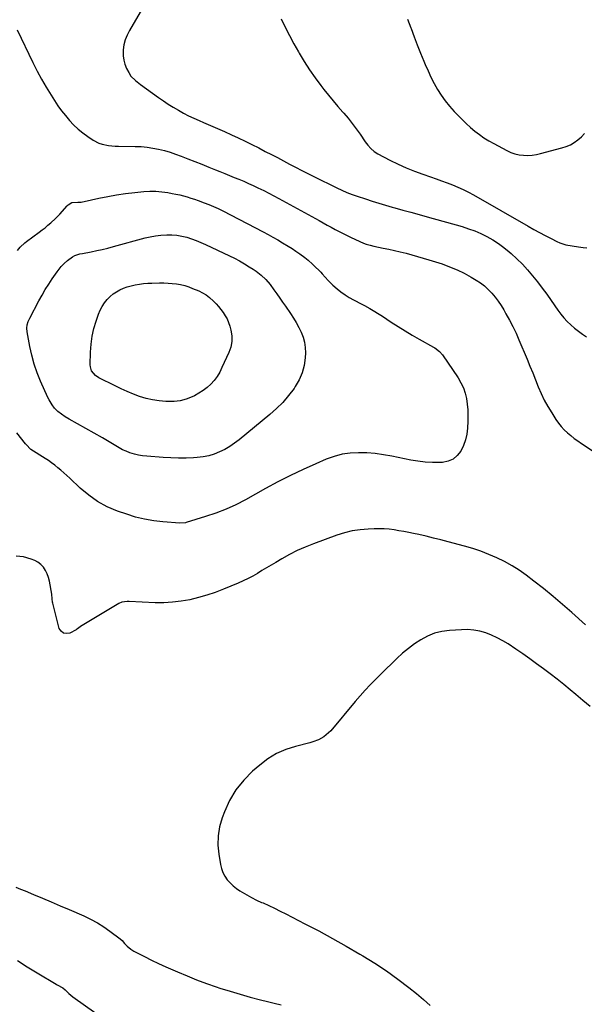
# Model space of a CAD drawing. Units: inches. Extents: x 1921442 to 1926828, y 442979 to 448325.
# Drawn here: x 1924862 to 1925283, y 446504 to 447240 of the extents above; entities that cross this region are included whole.
import ezdxf

# ---------------------------------------------------------------- set-up
doc = ezdxf.new("R2010")
doc.units = ezdxf.units.IN
doc.header["$MEASUREMENT"] = 0
doc.layers.add('7', color=7, linetype='Continuous')
doc.layers.add('8', color=7, linetype='Continuous')

msp = doc.modelspace()

# ---------------------------------------------------------------- linework, layer by layer
at = {"layer": '7', "color": 18}
for points in [[(1924953.74, 447248.11, 1888), (1924943.87, 447231.48, 1888), (1924942.15, 447228.04, 1888), (1924940.76, 447224.5, 1888), (1924939.87, 447220.79, 1888), (1924939.33, 447216.98, 1888), (1924939.28, 447212.58, 1888), (1924939.66, 447209.38, 1888), (1924940.55, 447206.28, 1888), (1924941.79, 447203.25, 1888), (1924943.38, 447200.15, 1888), (1924945.06, 447197.49, 1888), (1924948.42, 447194.14, 1888), (1924950.9, 447192.15, 1888), (1924952.18, 447191.2, 1888), (1924965.72, 447181.46, 1888), (1924969.31, 447178.96, 1888), (1924972.95, 447176.54, 1888), (1924976.66, 447174.24, 1888), (1924980.43, 447172.02, 1888), (1924984.26, 447169.92, 1888), (1924988.14, 447167.9, 1888), (1924992.08, 447166.02, 1888), (1924996.06, 447164.23, 1888), (1924999.27, 447162.85, 1888), (1925004.47, 447160.59, 1888), (1925009.66, 447158.32, 1888), (1925014.84, 447156.02, 1888), (1925020.01, 447153.7, 1888), (1925025.15, 447151.33, 1888), (1925030.27, 447148.9, 1888), (1925035.35, 447146.4, 1888), (1925040.4, 447143.83, 1888), (1925045.34, 447141.28, 1888), (1925049.88, 447138.93, 1888), (1925054.41, 447136.57, 1888), (1925058.93, 447134.2, 1888), (1925063.45, 447131.81, 1888), (1925067.97, 447129.44, 1888), (1925072.51, 447127.09, 1888), (1925077.07, 447124.78, 1888), (1925081.63, 447122.49, 1888), (1925098.82, 447113.97, 1888), (1925102.51, 447112.23, 1888), (1925106.27, 447110.62, 1888), (1925110.08, 447109.15, 1888), (1925113.93, 447107.81, 1888), (1925120.01, 447105.81, 1888), (1925125, 447104.2, 1888), (1925130, 447102.64, 1888), (1925135.02, 447101.14, 1888), (1925140.06, 447099.69, 1888), (1925142, 447099.14, 1888), (1925148.02, 447097.45, 1888), (1925154.04, 447095.76, 1888), (1925160.06, 447094.07, 1888), (1925166.08, 447092.38, 1888), (1925192.17, 447085.05, 1888), (1925196.95, 447083.54, 1888), (1925201.66, 447081.84, 1888), (1925206.25, 447079.85, 1888), (1925210.76, 447077.66, 1888), (1925215.12, 447075.18, 1888), (1925219.34, 447072.5, 1888), (1925223.35, 447069.52, 1888), (1925227.24, 447066.36, 1888), (1925228.81, 447064.97, 1888), (1925233.06, 447061.05, 1888), (1925237.18, 447056.99, 1888), (1925241.07, 447052.72, 1888), (1925244.83, 447048.32, 1888), (1925248.43, 447043.78, 1888), (1925251.96, 447039.18, 1888), (1925255.38, 447034.51, 1888), (1925258.74, 447029.78, 1888), (1925263.64, 447022.7, 1888), (1925265.85, 447019.73, 1888), (1925268.18, 447016.88, 1888), (1925270.7, 447014.19, 1888), (1925273.35, 447011.62, 1888), (1925276.16, 447009.21, 1888), (1925279.05, 447006.92, 1888), (1925282.07, 447004.8, 1888), (1925285.17, 447002.79, 1888)], [(1925057.2, 447240.22, 1886), (1925060.27, 447233.98, 1886), (1925063.43, 447227.77, 1886), (1925066.71, 447221.63, 1886), (1925070.07, 447215.54, 1886), (1925070.63, 447214.54, 1886), (1925074.36, 447208.27, 1886), (1925078.27, 447202.13, 1886), (1925082.45, 447196.17, 1886), (1925086.82, 447190.34, 1886), (1925089.03, 447187.52, 1886), (1925092.48, 447183.22, 1886), (1925095.98, 447178.96, 1886), (1925099.56, 447174.77, 1886), (1925103.19, 447170.63, 1886), (1925103.84, 447169.9, 1886), (1925107.11, 447166.09, 1886), (1925110.27, 447162.19, 1886), (1925113.27, 447158.17, 1886), (1925116.15, 447154.05, 1886), (1925119.89, 447148.48, 1886), (1925121.87, 447145.8, 1886), (1925124.09, 447143.31, 1886), (1925126.58, 447141.13, 1886), (1925129.39, 447139.37, 1886), (1925138.36, 447134.69, 1886), (1925144.39, 447131.72, 1886), (1925150.5, 447128.94, 1886), (1925156.72, 447126.44, 1886), (1925163.03, 447124.12, 1886), (1925168.66, 447122.2, 1886), (1925172.77, 447120.77, 1886), (1925176.88, 447119.3, 1886), (1925180.96, 447117.77, 1886), (1925185.03, 447116.21, 1886), (1925189.05, 447114.54, 1886), (1925193.01, 447112.75, 1886), (1925196.89, 447110.79, 1886), (1925200.72, 447108.71, 1886), (1925241.6, 447085.3, 1886), (1925245.8, 447082.94, 1886), (1925250.03, 447080.62, 1886), (1925254.29, 447078.37, 1886), (1925258.58, 447076.17, 1886), (1925262.9, 447073.99, 1886), (1925265.08, 447073.02, 1886), (1925269.59, 447071.58, 1886), (1925274.3, 447070.76, 1886), (1925279.05, 447070.06, 1886), (1925282.49, 447069.55, 1886), (1925285.4, 447069.15, 1886)], [(1925151.47, 447240.06, 1884), (1925153.83, 447233.58, 1884), (1925154.09, 447232.91, 1884), (1925156.41, 447226.8, 1884), (1925158.78, 447220.71, 1884), (1925161.21, 447214.64, 1884), (1925163.68, 447208.59, 1884), (1925164.72, 447206.09, 1884), (1925166.79, 447201.35, 1884), (1925168.99, 447196.66, 1884), (1925171.36, 447192.07, 1884), (1925173.85, 447187.53, 1884), (1925176.59, 447183.15, 1884), (1925179.53, 447178.93, 1884), (1925182.78, 447174.94, 1884), (1925186.23, 447171.11, 1884), (1925189.3, 447167.94, 1884), (1925192.3, 447164.95, 1884), (1925195.36, 447162.03, 1884), (1925198.52, 447159.21, 1884), (1925201.75, 447156.46, 1884), (1925205.09, 447153.87, 1884), (1925208.53, 447151.43, 1884), (1925212.11, 447149.19, 1884), (1925215.79, 447147.09, 1884), (1925225.71, 447141.83, 1884), (1925228.65, 447140.5, 1884), (1925231.67, 447139.43, 1884), (1925234.79, 447138.75, 1884), (1925237.99, 447138.34, 1884), (1925241.23, 447138.29, 1884), (1925244.45, 447138.44, 1884), (1925247.64, 447138.91, 1884), (1925250.81, 447139.6, 1884), (1925266.68, 447143.84, 1884), (1925269.9, 447144.92, 1884), (1925273, 447146.25, 1884), (1925275.91, 447147.95, 1884), (1925278.69, 447149.9, 1884), (1925281.21, 447152.19, 1884), (1925283.5, 447154.66, 1884)], [(1924860.41, 447067.35, 1892), (1924862.46, 447069.73, 1892), (1924865.91, 447072.94, 1892), (1924867.15, 447073.91, 1892), (1924876.68, 447080.91, 1892), (1924878.87, 447082.57, 1892), (1924881.02, 447084.27, 1892), (1924883.13, 447086.04, 1892), (1924885.19, 447087.85, 1892), (1924888.79, 447091.09, 1892), (1924889.71, 447092.02, 1892), (1924891.04, 447093.46, 1892), (1924891.91, 447094.43, 1892), (1924897.45, 447100.59, 1892), (1924898.24, 447101.34, 1892), (1924901.03, 447102.96, 1892), (1924905.32, 447103.45, 1892), (1924907.85, 447103.39, 1892), (1924909.01, 447103.52, 1892), (1924910.18, 447103.73, 1892), (1924921.09, 447106.26, 1892), (1924927.72, 447107.66, 1892), (1924934.39, 447108.89, 1892), (1924941.1, 447109.86, 1892), (1924947.84, 447110.65, 1892), (1924954.72, 447111.32, 1892), (1924959.21, 447111.56, 1892), (1924963.69, 447111.55, 1892), (1924968.15, 447111.16, 1892), (1924972.6, 447110.51, 1892), (1924975.78, 447109.91, 1892), (1924978.62, 447109.33, 1892), (1924981.45, 447108.69, 1892), (1924984.26, 447107.98, 1892), (1924987.06, 447107.21, 1892), (1924989.84, 447106.37, 1892), (1924992.6, 447105.49, 1892), (1924995.35, 447104.55, 1892), (1924999.75, 447102.94, 1892), (1925003.28, 447101.55, 1892), (1925006.77, 447100.08, 1892), (1925010.21, 447098.48, 1892), (1925013.61, 447096.79, 1892), (1925043.74, 447081.13, 1892), (1925047.42, 447079.19, 1892), (1925051.07, 447077.19, 1892), (1925054.68, 447075.14, 1892), (1925058.27, 447073.05, 1892), (1925062.43, 447070.52, 1892), (1925065.34, 447068.66, 1892), (1925068.19, 447066.72, 1892), (1925071.01, 447064.73, 1892), (1925074.86, 447061.93, 1892), (1925077.41, 447059.97, 1892), (1925080.62, 447057.12, 1892), (1925081.38, 447056.36, 1892), (1925086.68, 447050.93, 1892), (1925087.81, 447049.75, 1892), (1925090, 447047.32, 1892), (1925092.14, 447044.85, 1892), (1925095.66, 447041.45, 1892), (1925098.88, 447038.72, 1892), (1925101.81, 447036.4, 1892), (1925104.83, 447034.22, 1892), (1925108, 447032.25, 1892), (1925111.25, 447030.42, 1892), (1925117.49, 447027.19, 1892), (1925119.45, 447026.15, 1892), (1925123.31, 447023.97, 1892), (1925127.1, 447021.68, 1892), (1925128.98, 447020.5, 1892), (1925132.7, 447018.09, 1892), (1925139.24, 447013.75, 1892), (1925144.4, 447010.41, 1892), (1925149.6, 447007.16, 1892), (1925154.87, 447004.02, 1892), (1925160.2, 447000.97, 1892), (1925170.76, 446995.06, 1892), (1925171.74, 446994.49, 1892), (1925175.4, 446991.88, 1892), (1925177.61, 446989.36, 1892), (1925189.25, 446972.14, 1892), (1925191.37, 446968.51, 1892), (1925193.17, 446964.75, 1892), (1925194.47, 446960.8, 1892), (1925195.44, 446956.71, 1892), (1925196.02, 446952.51, 1892), (1925196.41, 446948.3, 1892), (1925196.52, 446944.07, 1892), (1925196.45, 446939.83, 1892), (1925196.18, 446934.66, 1892), (1925195.64, 446930.15, 1892), (1925194.7, 446925.76, 1892), (1925193.17, 446921.54, 1892), (1925191.23, 446917.44, 1892), (1925188.58, 446914.09, 1892), (1925185.5, 446911.45, 1892), (1925181.75, 446909.87, 1892), (1925177.56, 446909.02, 1892), (1925175.71, 446908.94, 1892), (1925170.21, 446908.91, 1892), (1925164.73, 446909.14, 1892), (1925159.28, 446909.79, 1892), (1925153.85, 446910.7, 1892), (1925139.69, 446913.62, 1892), (1925133.53, 446914.71, 1892), (1925127.35, 446915.54, 1892), (1925121.13, 446916.01, 1892), (1925114.88, 446916.24, 1892), (1925108.69, 446915.89, 1892), (1925102.6, 446915.04, 1892), (1925096.67, 446913.45, 1892), (1925090.83, 446911.36, 1892), (1925083.09, 446908.02, 1892), (1925073.54, 446903.73, 1892), (1925064.08, 446899.24, 1892), (1925054.77, 446894.46, 1892), (1925045.55, 446889.49, 1892), (1925030.62, 446881.14, 1892), (1925023.41, 446877.41, 1892), (1925016.06, 446874, 1892), (1925008.51, 446871.07, 1892), (1925000.82, 446868.46, 1892), (1924986.3, 446864.04, 1892), (1924985.73, 446863.89, 1892), (1924981.62, 446863.65, 1892), (1924968.93, 446864.56, 1892), (1924962.05, 446865.34, 1892), (1924955.25, 446866.48, 1892), (1924948.56, 446868.16, 1892), (1924941.94, 446870.2, 1892), (1924935.01, 446872.65, 1892), (1924927.42, 446875.88, 1892), (1924920.2, 446879.71, 1892), (1924913.51, 446884.41, 1892), (1924907.18, 446889.7, 1892), (1924899.38, 446897.11, 1892), (1924897.22, 446899.13, 1892), (1924895.03, 446901.12, 1892), (1924892.79, 446903.07, 1892), (1924890.54, 446904.99, 1892), (1924888.23, 446906.84, 1892), (1924885.88, 446908.63, 1892), (1924883.46, 446910.33, 1892), (1924880.99, 446911.97, 1892), (1924870.38, 446918.73, 1892), (1924866.83, 446922.23, 1892), (1924866.39, 446922.79, 1892), (1924860.02, 446931.04, 1892)], [(1924923.69, 447068.06, 1894), (1924927.84, 447069.07, 1894), (1924931.98, 447070.15, 1894), (1924955.58, 447076.58, 1894), (1924959.49, 447077.5, 1894), (1924963.41, 447078.24, 1894), (1924967.38, 447078.7, 1894), (1924971.86, 447079.01, 1894), (1924975.61, 447078.96, 1894), (1924979.34, 447078.67, 1894), (1924983.01, 447078.02, 1894), (1924986.65, 447077.11, 1894), (1924990.24, 447075.95, 1894), (1924993.79, 447074.67, 1894), (1924997.28, 447073.24, 1894), (1925000.73, 447071.7, 1894), (1925018.51, 447063.29, 1894), (1925022.3, 447061.41, 1894), (1925026.05, 447059.45, 1894), (1925029.72, 447057.35, 1894), (1925033.35, 447055.16, 1894), (1925036.38, 447053.27, 1894), (1925038.4, 447051.9, 1894), (1925042.23, 447048.88, 1894), (1925045.72, 447045.47, 1894), (1925048.9, 447041.75, 1894), (1925051.81, 447037.77, 1894), (1925053.95, 447034.76, 1894), (1925056.08, 447031.74, 1894), (1925058.19, 447028.71, 1894), (1925060.3, 447025.68, 1894), (1925064.1, 447020.17, 1894), (1925066.31, 447016.8, 1894), (1925068.42, 447013.35, 1894), (1925070.36, 447009.82, 1894), (1925072.19, 447006.21, 1894), (1925073.63, 447002.5, 1894), (1925074.69, 446998.71, 1894), (1925075.17, 446994.81, 1894), (1925075.27, 446990.83, 1894), (1925075.08, 446987.1, 1894), (1925074.3, 446981.36, 1894), (1925072.92, 446975.82, 1894), (1925070.63, 446970.6, 1894), (1925067.74, 446965.57, 1894), (1925066.82, 446964.24, 1894), (1925062.77, 446958.9, 1894), (1925058.46, 446953.82, 1894), (1925053.73, 446949.12, 1894), (1925048.73, 446944.67, 1894), (1925025.76, 446925.89, 1894), (1925022.31, 446923.29, 1894), (1925018.75, 446920.87, 1894), (1925015.01, 446918.73, 1894), (1925011.15, 446916.78, 1894), (1925007.15, 446915.2, 1894), (1925003.07, 446913.93, 1894), (1924998.87, 446913.12, 1894), (1924994.6, 446912.61, 1894), (1924991.86, 446912.44, 1894), (1924986.17, 446912.2, 1894), (1924980.47, 446912.12, 1894), (1924974.78, 446912.29, 1894), (1924969.08, 446912.62, 1894), (1924956.88, 446913.59, 1894), (1924953.77, 446913.95, 1894), (1924950.69, 446914.46, 1894), (1924947.65, 446915.21, 1894), (1924944.27, 446916.23, 1894), (1924941.53, 446917.27, 1894), (1924938.86, 446918.45, 1894), (1924936.29, 446919.83, 1894), (1924933.78, 446921.33, 1894), (1924931.3, 446922.92, 1894), (1924928.81, 446924.46, 1894), (1924926.28, 446925.96, 1894), (1924923.73, 446927.42, 1894), (1924898.97, 446941.26, 1894), (1924896, 446943, 1894), (1924893.12, 446944.88, 1894), (1924890.44, 446947.01, 1894), (1924888.12, 446949.51, 1894), (1924886.27, 446951.95, 1894), (1924884.02, 446955.62, 1894), (1924883.06, 446957.56, 1894), (1924877.59, 446969.65, 1894), (1924875.01, 446975.98, 1894), (1924872.75, 446982.41, 1894), (1924870.97, 446988.98, 1894), (1924869.51, 446995.66, 1894), (1924867.55, 447006.54, 1894), (1924867.35, 447009.16, 1894), (1924867.67, 447011.76, 1894), (1924868.43, 447014.3, 1894), (1924869.51, 447016.71, 1894), (1924876.37, 447029.66, 1894), (1924878.71, 447033.88, 1894), (1924881.14, 447038.04, 1894), (1924883.71, 447042.12, 1894), (1924886.39, 447046.13, 1894), (1924890.05, 447051.42, 1894), (1924893, 447055.23, 1894), (1924895.19, 447057.58, 1894), (1924897.59, 447059.7, 1894), (1924901.48, 447062.57, 1894), (1924903.16, 447063.56, 1894), (1924906.93, 447064.63, 1894), (1924908.87, 447065.03, 1894), (1924915.33, 447066.28, 1894), (1924919.51, 447067.14, 1894), (1924923.69, 447068.06, 1894)], [(1924931.86, 447034.83, 1896), (1924934.29, 447036.42, 1896), (1924936.87, 447037.83, 1896), (1924939.58, 447038.99, 1896), (1924942.34, 447040.02, 1896), (1924945.16, 447040.84, 1896), (1924948.33, 447041.59, 1896), (1924951.4, 447042.12, 1896), (1924954.47, 447042.54, 1896), (1924957.57, 447042.78, 1896), (1924960.67, 447042.91, 1896), (1924966.46, 447043, 1896), (1924969.61, 447042.97, 1896), (1924972.76, 447042.86, 1896), (1924975.9, 447042.61, 1896), (1924979.03, 447042.26, 1896), (1924982.13, 447041.72, 1896), (1924985.18, 447041.03, 1896), (1924988.16, 447040.08, 1896), (1924991.11, 447038.98, 1896), (1924995.64, 447037.07, 1896), (1924998.5, 447035.67, 1896), (1925001.22, 447034.06, 1896), (1925003.73, 447032.14, 1896), (1925006.66, 447029.48, 1896), (1925008.61, 447027.43, 1896), (1925010.49, 447025.33, 1896), (1925012.27, 447023.14, 1896), (1925013.98, 447020.89, 1896), (1925015.5, 447018.53, 1896), (1925016.83, 447016.08, 1896), (1925017.89, 447013.5, 1896), (1925018.76, 447010.83, 1896), (1925019.59, 447007.7, 1896), (1925020.25, 447003.45, 1896), (1925020.33, 446999.23, 1896), (1925019.54, 446995.1, 1896), (1925018.17, 446991.01, 1896), (1925013.01, 446979.74, 1896), (1925011.28, 446976.41, 1896), (1925009.34, 446973.23, 1896), (1925007.09, 446970.26, 1896), (1925004.63, 446967.43, 1896), (1925001.88, 446964.88, 1896), (1924998.98, 446962.56, 1896), (1924995.83, 446960.57, 1896), (1924992.53, 446958.8, 1896), (1924990.72, 446957.96, 1896), (1924986.32, 446956.29, 1896), (1924981.83, 446955.06, 1896), (1924977.22, 446954.49, 1896), (1924972.51, 446954.37, 1896), (1924970.99, 446954.44, 1896), (1924966.03, 446954.89, 1896), (1924961.13, 446955.63, 1896), (1924956.32, 446956.8, 1896), (1924951.56, 446958.25, 1896), (1924946.88, 446960.01, 1896), (1924942.25, 446961.89, 1896), (1924937.69, 446963.93, 1896), (1924933.18, 446966.09, 1896), (1924921.19, 446972.11, 1896), (1924918.6, 446973.81, 1896), (1924915.7, 446977.4, 1896), (1924914.8, 446980.25, 1896), (1924914.68, 446981.79, 1896), (1924914.91, 446991.42, 1896), (1924915.32, 446997.31, 1896), (1924916.1, 447003.15, 1896), (1924917.4, 447008.88, 1896), (1924919.06, 447014.55, 1896), (1924920.85, 447019.75, 1896), (1924922.06, 447022.67, 1896), (1924923.49, 447025.47, 1896), (1924925.24, 447028.08, 1896), (1924927.22, 447030.55, 1896), (1924927.54, 447030.9, 1896), (1924929.63, 447032.96, 1896), (1924931.86, 447034.83, 1896)], [(1925287.67, 446726.62, 1888), (1925282.36, 446731.18, 1888), (1925277.02, 446735.7, 1888), (1925272.92, 446739.17, 1888), (1925268.02, 446743.21, 1888), (1925263.08, 446747.19, 1888), (1925258.06, 446751.08, 1888), (1925252.99, 446754.9, 1888), (1925247.86, 446758.64, 1888), (1925242.69, 446762.33, 1888), (1925237.48, 446765.95, 1888), (1925232.23, 446769.53, 1888), (1925226.52, 446773.38, 1888), (1925222.55, 446775.83, 1888), (1925218.48, 446778.06, 1888), (1925214.24, 446779.96, 1888), (1925209.9, 446781.65, 1888), (1925205.43, 446782.89, 1888), (1925200.92, 446783.77, 1888), (1925196.33, 446784.1, 1888), (1925191.7, 446784.06, 1888), (1925182.69, 446783.45, 1888), (1925177.1, 446782.65, 1888), (1925171.68, 446781.33, 1888), (1925166.51, 446779.22, 1888), (1925161.51, 446776.58, 1888), (1925161.41, 446776.51, 1888), (1925156.7, 446773.36, 1888), (1925152.15, 446770.02, 1888), (1925147.81, 446766.4, 1888), (1925143.61, 446762.6, 1888), (1925143.46, 446762.46, 1888), (1925139.45, 446758.58, 1888), (1925135.46, 446754.69, 1888), (1925131.49, 446750.78, 1888), (1925127.52, 446746.86, 1888), (1925123.63, 446742.88, 1888), (1925119.81, 446738.82, 1888), (1925116.1, 446734.67, 1888), (1925112.47, 446730.44, 1888), (1925094.17, 446708.57, 1888), (1925092.61, 446706.9, 1888), (1925089.08, 446704.04, 1888), (1925085.06, 446701.84, 1888), (1925080.77, 446700.19, 1888), (1925078.56, 446699.55, 1888), (1925067.99, 446696.9, 1888), (1925060.71, 446694.52, 1888), (1925053.76, 446691.51, 1888), (1925047.3, 446687.56, 1888), (1925041.17, 446682.98, 1888), (1925035.83, 446678.37, 1888), (1925029.24, 446671.73, 1888), (1925023.41, 446664.56, 1888), (1925018.73, 446656.58, 1888), (1925014.82, 446648.08, 1888), (1925013.12, 446643.49, 1888), (1925011.24, 446636.8, 1888), (1925010.08, 446630.05, 1888), (1925009.99, 446623.2, 1888), (1925010.62, 446616.28, 1888), (1925011.95, 446608.62, 1888), (1925012.71, 446605.58, 1888), (1925013.76, 446602.67, 1888), (1925015.23, 446599.95, 1888), (1925016.99, 446597.35, 1888), (1925019.08, 446594.99, 1888), (1925021.32, 446592.79, 1888), (1925023.78, 446590.84, 1888), (1925026.38, 446589.05, 1888), (1925027.99, 446588.07, 1888), (1925031.55, 446585.99, 1888), (1925035.16, 446584.01, 1888), (1925038.84, 446582.16, 1888), (1925042.57, 446580.4, 1888), (1925043.62, 446579.93, 1888), (1925047.9, 446577.97, 1888), (1925052.15, 446575.97, 1888), (1925056.37, 446573.9, 1888), (1925060.57, 446571.78, 1888), (1925074.79, 446564.48, 1888), (1925085.18, 446559.02, 1888), (1925095.5, 446553.44, 1888), (1925105.72, 446547.68, 1888), (1925115.88, 446541.8, 1888), (1925118.09, 446540.49, 1888), (1925126.97, 446534.99, 1888), (1925135.68, 446529.26, 1888), (1925144.14, 446523.17, 1888), (1925152.45, 446516.85, 1888), (1925158.12, 446512.34, 1888), (1925163.31, 446507.94, 1888), (1925168.3, 446503.33, 1888)], [(1924860.38, 446536.91, 1892), (1924867.67, 446532.37, 1892), (1924875, 446527.9, 1892), (1924889.23, 446519.35, 1892), (1924889.95, 446518.93, 1892), (1924894.23, 446516.49, 1892), (1924895.99, 446514.98, 1892), (1924898.69, 446512.26, 1892), (1924901.63, 446509.84, 1892), (1924918.89, 446497.66, 1892)]]:
    msp.add_polyline3d(points, dxfattribs=at)
at = {"layer": '8', "color": 18}
for points in [[(1924860.12, 447232.01, 1890), (1924871.87, 447207.53, 1890), (1924875, 447201.29, 1890), (1924878.28, 447195.14, 1890), (1924881.78, 447189.11, 1890), (1924885.43, 447183.16, 1890), (1924887.94, 447179.22, 1890), (1924890.53, 447175.37, 1890), (1924893.23, 447171.61, 1890), (1924896.11, 447167.97, 1890), (1924899.1, 447164.42, 1890), (1924902.3, 447161.07, 1890), (1924905.65, 447157.9, 1890), (1924909.23, 447154.99, 1890), (1924912.96, 447152.26, 1890), (1924916.87, 447149.63, 1890), (1924921.22, 447147.34, 1890), (1924923.54, 447146.59, 1890), (1924928.42, 447145.7, 1890), (1924933.39, 447145.26, 1890), (1924935.88, 447145.17, 1890), (1924948.29, 447145, 1890), (1924952.69, 447144.8, 1890), (1924957.07, 447144.42, 1890), (1924961.41, 447143.76, 1890), (1924965.73, 447142.92, 1890), (1924970.01, 447141.84, 1890), (1924974.24, 447140.63, 1890), (1924978.42, 447139.23, 1890), (1924982.55, 447137.7, 1890), (1924987.6, 447135.71, 1890), (1924992.77, 447133.66, 1890), (1924997.94, 447131.6, 1890), (1925003.1, 447129.55, 1890), (1925008.27, 447127.48, 1890), (1925011.47, 447126.2, 1890), (1925015.03, 447124.77, 1890), (1925018.59, 447123.32, 1890), (1925022.14, 447121.87, 1890), (1925025.68, 447120.4, 1890), (1925029.21, 447118.9, 1890), (1925032.72, 447117.36, 1890), (1925036.21, 447115.77, 1890), (1925039.69, 447114.14, 1890), (1925044.18, 447111.95, 1890), (1925047.95, 447110.06, 1890), (1925051.69, 447108.1, 1890), (1925055.41, 447106.1, 1890), (1925085.55, 447089.54, 1890), (1925088.51, 447087.91, 1890), (1925091.47, 447086.27, 1890), (1925094.43, 447084.63, 1890), (1925097.38, 447082.98, 1890), (1925100.35, 447081.37, 1890), (1925103.35, 447079.81, 1890), (1925106.39, 447078.34, 1890), (1925109.46, 447076.91, 1890), (1925118.73, 447072.76, 1890), (1925120.59, 447072.01, 1890), (1925123.49, 447071.18, 1890), (1925126.44, 447070.5, 1890), (1925133.25, 447069.07, 1890), (1925137.54, 447068.14, 1890), (1925141.83, 447067.18, 1890), (1925146.11, 447066.17, 1890), (1925150.38, 447065.13, 1890), (1925154.63, 447064.02, 1890), (1925158.87, 447062.86, 1890), (1925163.08, 447061.62, 1890), (1925167.28, 447060.33, 1890), (1925177.28, 447057.16, 1890), (1925182.91, 447055.15, 1890), (1925188.42, 447052.9, 1890), (1925193.76, 447050.26, 1890), (1925198.99, 447047.37, 1890), (1925202.62, 447045.2, 1890), (1925205.83, 447043.06, 1890), (1925208.89, 447040.75, 1890), (1925211.71, 447038.15, 1890), (1925214.39, 447035.37, 1890), (1925216.85, 447032.39, 1890), (1925219.19, 447029.31, 1890), (1925221.34, 447026.11, 1890), (1925223.37, 447022.81, 1890), (1925224.96, 447020.06, 1890), (1925227.6, 447015.28, 1890), (1925230.11, 447010.44, 1890), (1925232.44, 447005.5, 1890), (1925234.65, 447000.51, 1890), (1925240.74, 446985.97, 1890), (1925242.86, 446980.86, 1890), (1925244.96, 446975.75, 1890), (1925247.01, 446970.61, 1890), (1925249.04, 446965.47, 1890), (1925251.2, 446960.39, 1890), (1925253.57, 446955.42, 1890), (1925256.23, 446950.61, 1890), (1925259.1, 446945.9, 1890), (1925262.25, 446941.06, 1890), (1925264.16, 446938.38, 1890), (1925266.2, 446935.81, 1890), (1925268.44, 446933.42, 1890), (1925270.81, 446931.14, 1890), (1925273.33, 446929, 1890), (1925275.91, 446926.94, 1890), (1925278.56, 446924.98, 1890), (1925281.28, 446923.1, 1890), (1925304.63, 446907.6, 1890)], [(1925284.36, 446787.79, 1890), (1925274.16, 446796.87, 1890), (1925267.2, 446802.94, 1890), (1925260.14, 446808.89, 1890), (1925252.96, 446814.69, 1890), (1925245.68, 446820.38, 1890), (1925240.08, 446824.67, 1890), (1925234.85, 446828.38, 1890), (1925229.48, 446831.85, 1890), (1925223.88, 446834.95, 1890), (1925218.14, 446837.79, 1890), (1925212.23, 446840.29, 1890), (1925206.24, 446842.6, 1890), (1925200.15, 446844.61, 1890), (1925193.99, 446846.42, 1890), (1925181.76, 446849.69, 1890), (1925176.29, 446851.11, 1890), (1925170.81, 446852.49, 1890), (1925165.31, 446853.79, 1890), (1925159.8, 446855.05, 1890), (1925156.02, 446855.88, 1890), (1925152.39, 446856.64, 1890), (1925148.75, 446857.36, 1890), (1925145.09, 446857.99, 1890), (1925141.42, 446858.58, 1890), (1925137.74, 446859.03, 1890), (1925134.06, 446859.33, 1890), (1925130.36, 446859.42, 1890), (1925126.66, 446859.37, 1890), (1925122.06, 446859.18, 1890), (1925116.1, 446858.65, 1890), (1925110.22, 446857.76, 1890), (1925104.44, 446856.34, 1890), (1925098.74, 446854.55, 1890), (1925081.28, 446848.17, 1890), (1925075.17, 446845.75, 1890), (1925069.17, 446843.1, 1890), (1925063.31, 446840.13, 1890), (1925057.57, 446836.94, 1890), (1925053.11, 446834.3, 1890), (1925049.67, 446832.26, 1890), (1925046.24, 446830.2, 1890), (1925042.82, 446828.14, 1890), (1925039.4, 446826.06, 1890), (1925035.95, 446824.06, 1890), (1925032.44, 446822.17, 1890), (1925028.84, 446820.45, 1890), (1925025.19, 446818.83, 1890), (1925014.15, 446814.25, 1890), (1925008.01, 446811.89, 1890), (1925001.8, 446809.76, 1890), (1924995.48, 446807.98, 1890), (1924989.09, 446806.42, 1890), (1924982.63, 446805.28, 1890), (1924976.14, 446804.48, 1890), (1924969.6, 446804.17, 1890), (1924963.04, 446804.2, 1890), (1924943.78, 446805.01, 1890), (1924942.26, 446805.14, 1890), (1924938.3, 446804.71, 1890), (1924936, 446803.65, 1890), (1924908.64, 446787.27, 1890), (1924907.47, 446786.49, 1890), (1924905.86, 446785.15, 1890), (1924904.72, 446784.36, 1890), (1924904.11, 446784.01, 1890), (1924899.33, 446781.56, 1890), (1924896.81, 446781.13, 1890), (1924894.63, 446781.44, 1890), (1924892.95, 446782.86, 1890), (1924891.61, 446785.03, 1890), (1924886.79, 446803.78, 1890), (1924886.6, 446804.61, 1890), (1924886.27, 446807.11, 1890), (1924885.9, 446810.47, 1890), (1924884.25, 446820.37, 1890), (1924883.57, 446823.13, 1890), (1924882.63, 446825.77, 1890), (1924881.32, 446828.25, 1890), (1924879.75, 446830.62, 1890), (1924877.81, 446832.66, 1890), (1924875.69, 446834.41, 1890), (1924873.26, 446835.73, 1890), (1924870.64, 446836.75, 1890), (1924864.91, 446838.37, 1890), (1924859.5, 446839, 1890)], [(1924859.12, 446591.8, 1890), (1924862.62, 446590.35, 1890), (1924866.12, 446588.91, 1890), (1924872.4, 446586.31, 1890), (1924879.03, 446583.54, 1890), (1924885.64, 446580.75, 1890), (1924892.25, 446577.93, 1890), (1924898.84, 446575.08, 1890), (1924909.88, 446570.29, 1890), (1924915, 446567.84, 1890), (1924919.98, 446565.16, 1890), (1924924.76, 446562.12, 1890), (1924929.4, 446558.85, 1890), (1924937, 446553.06, 1890), (1924938.39, 446551.86, 1890), (1924940.2, 446549.78, 1890), (1924942.12, 446547.8, 1890), (1924944.93, 446545.49, 1890), (1924947.27, 446544.08, 1890), (1924955.24, 446539.98, 1890), (1924960.47, 446537.35, 1890), (1924965.73, 446534.79, 1890), (1924971.04, 446532.33, 1890), (1924976.38, 446529.94, 1890), (1924979.82, 446528.44, 1890), (1924986.94, 446525.45, 1890), (1924994.11, 446522.58, 1890), (1925001.36, 446519.91, 1890), (1925008.66, 446517.37, 1890), (1925011.51, 446516.42, 1890), (1925019.02, 446514.02, 1890), (1925026.56, 446511.73, 1890), (1925034.16, 446509.62, 1890), (1925041.78, 446507.64, 1890), (1925046.87, 446506.37, 1890), (1925051.98, 446505.13, 1890), (1925057.11, 446503.92, 1890)]]:
    msp.add_polyline3d(points, dxfattribs=at)

doc.saveas('drawing.dxf')
